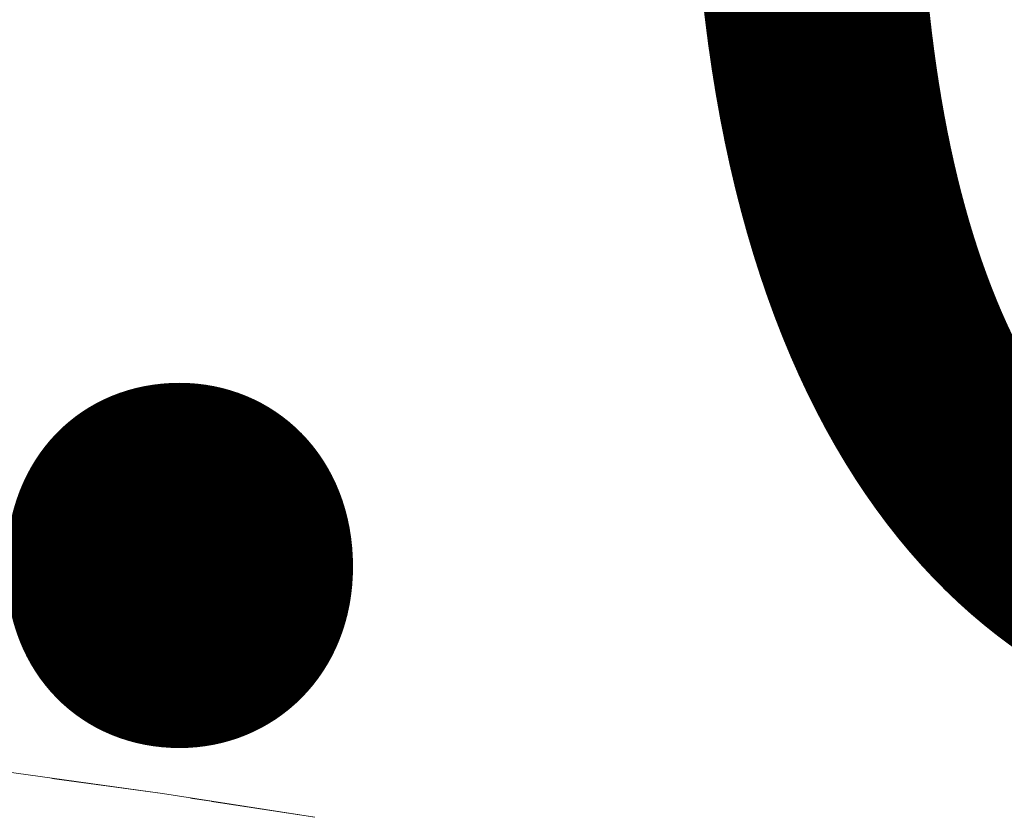
# Model space of a CAD drawing. Units: millimetres. Extents: x 6627 to 19950, y -547 to 2116.
# Drawn here: x 9263 to 9279, y 1773 to 1786 of the extents above; entities that cross this region are included whole.
import ezdxf

# ---------------------------------------------------------------- set-up
doc = ezdxf.new("R2010")
doc.units = ezdxf.units.MM
doc.header["$MEASUREMENT"] = 0
doc.linetypes.add('Wipeout_Contour', pattern=[1000, 0, -1000])
doc.layers.add('A_LA RÜHMAKÖÖK_3_New_SA - VALGUSTID', color=7, linetype='Continuous')
doc.layers.add('A_LA RÜHMAKÖÖK_3_New_SA - VALGUSTID_Pen_No__87', color=7, linetype='Continuous', lineweight=9, true_color=0x8a8a8a)
doc.layers.add('A_LA RÜHMAKÖÖK_3_SA - VALGUSTID - tähised_Pen_No__87', color=7, linetype='Continuous', lineweight=9, true_color=0x8a8a8a)
doc.styles.add('GENERATED_STYLE_2', font='txt')

msp = doc.modelspace()

# ---------------------------------------------------------------- wipeouts: each hides what was drawn before it
at = {"color": 254, "linetype": 'Wipeout_Contour', "lineweight": 0, "ltscale": 28298.654454}
msp.add_wipeout([(9266.238, 1774.38), (9264.708, 1774.57), (9262.608, 1774.44)], dxfattribs=at).dxf.layer = 'A_LA RÜHMAKÖÖK_3_New_SA - VALGUSTID'
at = {"color": 254, "linetype": 'Wipeout_Contour', "lineweight": 0, "ltscale": 28325.101939}
msp.add_wipeout([(9276.148, 1772.87), (9272.308, 1772.91), (9272.308, 1772.53)], dxfattribs=at).dxf.layer = 'A_LA RÜHMAKÖÖK_3_New_SA - VALGUSTID'

# ---------------------------------------------------------------- next in the draw order: wipeouts: each hides what was drawn before it
at = {"color": 254, "linetype": 'Wipeout_Contour', "lineweight": 0, "ltscale": 28297.162081}
msp.add_wipeout([(9262.608, 1774.44), (9262.608, 1774.05), (9266.238, 1774.38)], dxfattribs=at).dxf.layer = 'A_LA RÜHMAKÖÖK_3_New_SA - VALGUSTID'
at = {"color": 254, "linetype": 'Wipeout_Contour', "lineweight": 0, "ltscale": 28328.860145}
msp.add_wipeout([(9277.168, 1772.53), (9276.148, 1772.87), (9272.308, 1772.53)], dxfattribs=at).dxf.layer = 'A_LA RÜHMAKÖÖK_3_New_SA - VALGUSTID'

# ---------------------------------------------------------------- next in the draw order: wipeouts: each hides what was drawn before it
at = {"color": 254, "linetype": 'Wipeout_Contour', "lineweight": 0, "ltscale": 28300.95794}
msp.add_wipeout([(9267.458, 1774.05), (9266.238, 1774.38), (9262.608, 1774.05)], dxfattribs=at).dxf.layer = 'A_LA RÜHMAKÖÖK_3_New_SA - VALGUSTID'
at = {"color": 254, "linetype": 'Wipeout_Contour', "lineweight": 0, "ltscale": 28333.988188}
msp.add_wipeout([(9277.448, 1772.63), (9276.148, 1772.87), (9277.168, 1772.53)], dxfattribs=at).dxf.layer = 'A_LA RÜHMAKÖÖK_3_New_SA - VALGUSTID'

# ---------------------------------------------------------------- next in the draw order: wipeouts: each hides what was drawn before it
at = {"color": 254, "linetype": 'Wipeout_Contour', "lineweight": 0, "ltscale": 28292.756135}
msp.add_wipeout([(9262.608, 1774.44), (9263.178, 1774.75), (9261.618, 1774.93)], dxfattribs=at).dxf.layer = 'A_LA RÜHMAKÖÖK_3_New_SA - VALGUSTID'
at = {"color": 254, "linetype": 'Wipeout_Contour', "lineweight": 0, "ltscale": 28306.016053}
msp.add_wipeout([(9267.728, 1774.18), (9266.238, 1774.38), (9267.458, 1774.05)], dxfattribs=at).dxf.layer = 'A_LA RÜHMAKÖÖK_3_New_SA - VALGUSTID'
at = {"color": 254, "linetype": 'Wipeout_Contour', "lineweight": 0, "ltscale": 28326.904221}
msp.add_wipeout([(9272.308, 1772.91), (9276.148, 1772.87), (9274.828, 1773.1)], dxfattribs=at).dxf.layer = 'A_LA RÜHMAKÖÖK_3_New_SA - VALGUSTID'
at = {"color": 254, "linetype": 'Wipeout_Contour', "lineweight": 0, "ltscale": 28337.060241}
msp.add_wipeout([(9277.448, 1772.63), (9277.168, 1772.53), (9278.708, 1772.38)], dxfattribs=at).dxf.layer = 'A_LA RÜHMAKÖÖK_3_New_SA - VALGUSTID'

# ---------------------------------------------------------------- next in the draw order: wipeouts: each hides what was drawn before it
at = {"color": 254, "linetype": 'Wipeout_Contour', "lineweight": 0, "ltscale": 28327.103314}
msp.add_wipeout([(9273.698, 1777.83), (9273.468, 1773.33), (9274.828, 1773.1)], dxfattribs=at).dxf.layer = 'A_LA RÜHMAKÖÖK_3_New_SA - VALGUSTID'
at = {"color": 254, "linetype": 'Wipeout_Contour', "lineweight": 0, "ltscale": 28334.607042}
msp.add_wipeout([(9276.148, 1772.87), (9277.448, 1772.63), (9276.138, 1777.39)], dxfattribs=at).dxf.layer = 'A_LA RÜHMAKÖÖK_3_New_SA - VALGUSTID'
at = {"color": 254, "linetype": 'Wipeout_Contour', "lineweight": 0, "ltscale": 28296.039779}
msp.add_wipeout([(9263.178, 1774.75), (9262.608, 1774.44), (9264.708, 1774.57)], dxfattribs=at).dxf.layer = 'A_LA RÜHMAKÖÖK_3_New_SA - VALGUSTID'
at = {"color": 254, "linetype": 'Wipeout_Contour', "lineweight": 0, "ltscale": 28309.38127}
msp.add_wipeout([(9269.208, 1773.98), (9267.458, 1774.05), (9267.458, 1773.68)], dxfattribs=at).dxf.layer = 'A_LA RÜHMAKÖÖK_3_New_SA - VALGUSTID'

# ---------------------------------------------------------------- next in the draw order: wipeouts: each hides what was drawn before it
at = {"color": 254, "linetype": 'Wipeout_Contour', "lineweight": 0, "ltscale": 28293.37294}
msp.add_wipeout([(9261.618, 1774.93), (9263.178, 1774.75), (9261.998, 1779.45)], dxfattribs=at).dxf.layer = 'A_LA RÜHMAKÖÖK_3_New_SA - VALGUSTID'
at = {"color": 254, "linetype": 'Wipeout_Contour', "lineweight": 0, "ltscale": 28302.268436}
msp.add_wipeout([(9264.708, 1774.57), (9266.238, 1774.38), (9265.188, 1779.07)], dxfattribs=at).dxf.layer = 'A_LA RÜHMAKÖÖK_3_New_SA - VALGUSTID'
at = {"color": 254, "linetype": 'Wipeout_Contour', "lineweight": 0, "ltscale": 28336.536375}
msp.add_wipeout([(9277.448, 1772.63), (9278.708, 1772.38), (9276.138, 1777.39)], dxfattribs=at).dxf.layer = 'A_LA RÜHMAKÖÖK_3_New_SA - VALGUSTID'
at = {"color": 254, "linetype": 'Wipeout_Contour', "lineweight": 0, "ltscale": 28283.848808}
msp.add_wipeout([(9257.758, 1774.05), (9262.608, 1774.05), (9257.758, 1774.44)], dxfattribs=at).dxf.layer = 'A_LA RÜHMAKÖÖK_3_New_SA - VALGUSTID'
at = {"color": 254, "linetype": 'Wipeout_Contour', "lineweight": 0, "ltscale": 28324.603005}
msp.add_wipeout([(9272.308, 1772.91), (9274.828, 1773.1), (9273.468, 1773.33)], dxfattribs=at).dxf.layer = 'A_LA RÜHMAKÖÖK_3_New_SA - VALGUSTID'

# ---------------------------------------------------------------- next in the draw order: wipeouts: each hides what was drawn before it
at = {"color": 254, "linetype": 'Wipeout_Contour', "lineweight": 0, "ltscale": 28296.151371}
msp.add_wipeout([(9263.178, 1774.75), (9264.708, 1774.57), (9261.998, 1779.45)], dxfattribs=at).dxf.layer = 'A_LA RÜHMAKÖÖK_3_New_SA - VALGUSTID'
at = {"color": 254, "linetype": 'Wipeout_Contour', "lineweight": 0, "ltscale": 28305.06343}
msp.add_wipeout([(9266.238, 1774.38), (9267.728, 1774.18), (9265.188, 1779.07)], dxfattribs=at).dxf.layer = 'A_LA RÜHMAKÖÖK_3_New_SA - VALGUSTID'
at = {"color": 254, "linetype": 'Wipeout_Contour', "lineweight": 0, "ltscale": 28321.714718}
msp.add_wipeout([(9272.078, 1773.56), (9273.468, 1773.33), (9271.048, 1778.26)], dxfattribs=at).dxf.layer = 'A_LA RÜHMAKÖÖK_3_New_SA - VALGUSTID'
at = {"color": 254, "linetype": 'Wipeout_Contour', "lineweight": 0, "ltscale": 28338.191027}
msp.add_wipeout([(9276.138, 1777.39), (9278.708, 1772.38), (9278.598, 1776.91)], dxfattribs=at).dxf.layer = 'A_LA RÜHMAKÖÖK_3_New_SA - VALGUSTID'
at = {"color": 254, "linetype": 'Wipeout_Contour', "lineweight": 0, "ltscale": 28287.891618}
msp.add_wipeout([(9262.608, 1774.44), (9257.758, 1774.44), (9262.608, 1774.05)], dxfattribs=at).dxf.layer = 'A_LA RÜHMAKÖÖK_3_New_SA - VALGUSTID'

# ---------------------------------------------------------------- next in the draw order: wipeouts: each hides what was drawn before it
at = {"color": 254, "linetype": 'Wipeout_Contour', "lineweight": 0, "ltscale": 28298.699207}
msp.add_wipeout([(9261.998, 1779.45), (9264.708, 1774.57), (9265.188, 1779.07)], dxfattribs=at).dxf.layer = 'A_LA RÜHMAKÖÖK_3_New_SA - VALGUSTID'
at = {"color": 254, "linetype": 'Wipeout_Contour', "lineweight": 0, "ltscale": 28329.361979}
msp.add_wipeout([(9274.828, 1773.1), (9276.148, 1772.87), (9273.698, 1777.83)], dxfattribs=at).dxf.layer = 'A_LA RÜHMAKÖÖK_3_New_SA - VALGUSTID'
at = {"color": 254, "linetype": 'Wipeout_Contour', "lineweight": 0, "ltscale": 28344.078856}
msp.add_wipeout([(9278.598, 1776.91), (9279.918, 1772.13), (9280.798, 1776.43)], dxfattribs=at).dxf.layer = 'A_LA RÜHMAKÖÖK_3_New_SA - VALGUSTID'
at = {"color": 254, "linetype": 'Wipeout_Contour', "lineweight": 0, "ltscale": 28309.502282}
msp.add_wipeout([(9267.728, 1774.18), (9267.458, 1774.05), (9269.208, 1773.98)], dxfattribs=at).dxf.layer = 'A_LA RÜHMAKÖÖK_3_New_SA - VALGUSTID'

# ---------------------------------------------------------------- next in the draw order: wipeouts: each hides what was drawn before it
at = {"color": 254, "linetype": 'Wipeout_Contour', "lineweight": 0, "ltscale": 28300.208671}
msp.add_wipeout([(9261.998, 1779.45), (9265.188, 1779.07), (9264.628, 1783.7)], dxfattribs=at).dxf.layer = 'A_LA RÜHMAKÖÖK_3_New_SA - VALGUSTID'
at = {"color": 254, "linetype": 'Wipeout_Contour', "lineweight": 0, "ltscale": 28345.699551}
msp.add_wipeout([(9280.078, 1781.09), (9278.598, 1776.91), (9280.798, 1776.43)], dxfattribs=at).dxf.layer = 'A_LA RÜHMAKÖÖK_3_New_SA - VALGUSTID'
at = {"color": 254, "linetype": 'Wipeout_Contour', "lineweight": 0, "ltscale": 28331.092479}
msp.add_wipeout([(9273.698, 1777.83), (9276.148, 1772.87), (9276.138, 1777.39)], dxfattribs=at).dxf.layer = 'A_LA RÜHMAKÖÖK_3_New_SA - VALGUSTID'
at = {"color": 254, "linetype": 'Wipeout_Contour', "lineweight": 0, "ltscale": 28287.097202}
msp.add_wipeout([(9261.618, 1774.93), (9257.758, 1774.44), (9262.608, 1774.44)], dxfattribs=at).dxf.layer = 'A_LA RÜHMAKÖÖK_3_New_SA - VALGUSTID'

# ---------------------------------------------------------------- next in the draw order: wipeouts: each hides what was drawn before it
at = {"color": 254, "linetype": 'Wipeout_Contour', "lineweight": 0, "ltscale": 28298.315493}
msp.add_wipeout([(9264.628, 1783.7), (9261.478, 1784.07), (9261.998, 1779.45)], dxfattribs=at).dxf.layer = 'A_LA RÜHMAKÖÖK_3_New_SA - VALGUSTID'
at = {"color": 254, "linetype": 'Wipeout_Contour', "lineweight": 0, "ltscale": 28323.7929}
msp.add_wipeout([(9273.698, 1777.83), (9271.048, 1778.26), (9273.468, 1773.33)], dxfattribs=at).dxf.layer = 'A_LA RÜHMAKÖÖK_3_New_SA - VALGUSTID'

# ---------------------------------------------------------------- next in the draw order: wipeouts: each hides what was drawn before it
at = {"color": 254, "linetype": 'Wipeout_Contour', "lineweight": 0, "ltscale": 28325.102664}
msp.add_wipeout([(9271.048, 1778.26), (9273.698, 1777.83), (9273.048, 1782.47)], dxfattribs=at).dxf.layer = 'A_LA RÜHMAKÖÖK_3_New_SA - VALGUSTID'
at = {"color": 254, "linetype": 'Wipeout_Contour', "lineweight": 0, "ltscale": 28317.144318}
msp.add_wipeout([(9272.308, 1772.91), (9273.468, 1773.33), (9267.458, 1773.29)], dxfattribs=at).dxf.layer = 'A_LA RÜHMAKÖÖK_3_New_SA - VALGUSTID'

# ---------------------------------------------------------------- next in the draw order: wipeouts: each hides what was drawn before it
at = {"color": 254, "linetype": 'Wipeout_Contour', "lineweight": 0, "ltscale": 28332.262399}
msp.add_wipeout([(9273.698, 1777.83), (9276.138, 1777.39), (9275.468, 1782.04)], dxfattribs=at).dxf.layer = 'A_LA RÜHMAKÖÖK_3_New_SA - VALGUSTID'
at = {"color": 254, "linetype": 'Wipeout_Contour', "lineweight": 0, "ltscale": 28311.785053}
msp.add_wipeout([(9267.458, 1773.29), (9267.458, 1772.91), (9272.308, 1772.91)], dxfattribs=at).dxf.layer = 'A_LA RÜHMAKÖÖK_3_New_SA - VALGUSTID'

# ---------------------------------------------------------------- next in the draw order: wipeouts: each hides what was drawn before it
at = {"color": 254, "linetype": 'Wipeout_Contour', "lineweight": 0, "ltscale": 28330.787029}
msp.add_wipeout([(9275.468, 1782.04), (9273.048, 1782.47), (9273.698, 1777.83)], dxfattribs=at).dxf.layer = 'A_LA RÜHMAKÖÖK_3_New_SA - VALGUSTID'
at = {"color": 254, "linetype": 'Wipeout_Contour', "lineweight": 0, "ltscale": 28339.209026}
msp.add_wipeout([(9277.898, 1781.56), (9276.138, 1777.39), (9278.598, 1776.91)], dxfattribs=at).dxf.layer = 'A_LA RÜHMAKÖÖK_3_New_SA - VALGUSTID'
at = {"color": 254, "linetype": 'Wipeout_Contour', "lineweight": 0, "ltscale": 28310.613592}
msp.add_wipeout([(9270.648, 1773.77), (9267.458, 1773.68), (9267.458, 1773.29)], dxfattribs=at).dxf.layer = 'A_LA RÜHMAKÖÖK_3_New_SA - VALGUSTID'
at = {"color": 254, "linetype": 'Wipeout_Contour', "lineweight": 0, "ltscale": 28315.611611}
msp.add_wipeout([(9272.308, 1772.53), (9272.308, 1772.91), (9267.458, 1772.91)], dxfattribs=at).dxf.layer = 'A_LA RÜHMAKÖÖK_3_New_SA - VALGUSTID'

# ---------------------------------------------------------------- next in the draw order: wipeouts: each hides what was drawn before it
at = {"color": 254, "linetype": 'Wipeout_Contour', "lineweight": 0, "ltscale": 28337.682796}
msp.add_wipeout([(9275.468, 1782.04), (9276.138, 1777.39), (9277.898, 1781.56)], dxfattribs=at).dxf.layer = 'A_LA RÜHMAKÖÖK_3_New_SA - VALGUSTID'
at = {"color": 254, "linetype": 'Wipeout_Contour', "lineweight": 0, "ltscale": 28319.170485}
msp.add_wipeout([(9272.078, 1773.56), (9271.048, 1778.26), (9270.648, 1773.77)], dxfattribs=at).dxf.layer = 'A_LA RÜHMAKÖÖK_3_New_SA - VALGUSTID'
at = {"color": 254, "linetype": 'Wipeout_Contour', "lineweight": 0, "ltscale": 28311.618009}
msp.add_wipeout([(9272.308, 1772.53), (9267.458, 1772.91), (9267.508, 1772.5)], dxfattribs=at).dxf.layer = 'A_LA RÜHMAKÖÖK_3_New_SA - VALGUSTID'

# ---------------------------------------------------------------- next in the draw order: wipeouts: each hides what was drawn before it
at = {"color": 254, "linetype": 'Wipeout_Contour', "lineweight": 0, "ltscale": 28344.312523}
msp.add_wipeout([(9280.078, 1781.09), (9277.898, 1781.56), (9278.598, 1776.91)], dxfattribs=at).dxf.layer = 'A_LA RÜHMAKÖÖK_3_New_SA - VALGUSTID'
at = {"color": 254, "linetype": 'Wipeout_Contour', "lineweight": 0, "ltscale": 28316.935992}
msp.add_wipeout([(9273.468, 1773.33), (9272.078, 1773.56), (9267.458, 1773.29)], dxfattribs=at).dxf.layer = 'A_LA RÜHMAKÖÖK_3_New_SA - VALGUSTID'

# ---------------------------------------------------------------- next in the draw order: wipeouts: each hides what was drawn before it
at = {"color": 254, "linetype": 'Wipeout_Contour', "lineweight": 0, "ltscale": 28341.613761}
msp.add_wipeout([(9278.708, 1772.38), (9279.918, 1772.13), (9278.598, 1776.91)], dxfattribs=at).dxf.layer = 'A_LA RÜHMAKÖÖK_3_New_SA - VALGUSTID'
at = {"color": 254, "linetype": 'Wipeout_Contour', "lineweight": 0, "ltscale": 28314.40358}
msp.add_wipeout([(9272.078, 1773.56), (9270.648, 1773.77), (9267.458, 1773.29)], dxfattribs=at).dxf.layer = 'A_LA RÜHMAKÖÖK_3_New_SA - VALGUSTID'

# ---------------------------------------------------------------- next in the draw order: wipeouts: each hides what was drawn before it
at = {"color": 254, "linetype": 'Wipeout_Contour', "lineweight": 0, "ltscale": 28313.355775}
msp.add_wipeout([(9270.648, 1773.77), (9268.008, 1778.7), (9269.208, 1773.98)], dxfattribs=at).dxf.layer = 'A_LA RÜHMAKÖÖK_3_New_SA - VALGUSTID'

# ---------------------------------------------------------------- next in the draw order: wipeouts: each hides what was drawn before it
at = {"color": 254, "linetype": 'Wipeout_Contour', "lineweight": 0, "ltscale": 28311.826952}
msp.add_wipeout([(9269.208, 1773.98), (9267.458, 1773.68), (9270.648, 1773.77)], dxfattribs=at).dxf.layer = 'A_LA RÜHMAKÖÖK_3_New_SA - VALGUSTID'

# ---------------------------------------------------------------- next in the draw order: wipeouts: each hides what was drawn before it
at = {"color": 254, "linetype": 'Wipeout_Contour', "lineweight": 0, "ltscale": 28315.725164}
msp.add_wipeout([(9268.008, 1778.7), (9270.648, 1773.77), (9271.048, 1778.26)], dxfattribs=at).dxf.layer = 'A_LA RÜHMAKÖÖK_3_New_SA - VALGUSTID'
at = {"color": 254, "linetype": 'Wipeout_Contour', "lineweight": 0, "ltscale": 28297.41281}
msp.add_wipeout([(9262.608, 1773.68), (9262.348, 1773.26), (9267.458, 1773.29)], dxfattribs=at).dxf.layer = 'A_LA RÜHMAKÖÖK_3_New_SA - VALGUSTID'

# ---------------------------------------------------------------- next in the draw order: wipeouts: each hides what was drawn before it
at = {"color": 254, "linetype": 'Wipeout_Contour', "lineweight": 0, "ltscale": 28310.825432}
msp.add_wipeout([(9267.728, 1774.18), (9269.208, 1773.98), (9268.008, 1778.7)], dxfattribs=at).dxf.layer = 'A_LA RÜHMAKÖÖK_3_New_SA - VALGUSTID'
at = {"color": 254, "linetype": 'Wipeout_Contour', "lineweight": 0, "ltscale": 28297.926574}
msp.add_wipeout([(9267.458, 1773.68), (9262.608, 1774.05), (9262.608, 1773.68)], dxfattribs=at).dxf.layer = 'A_LA RÜHMAKÖÖK_3_New_SA - VALGUSTID'
at = {"color": 254, "linetype": 'Wipeout_Contour', "lineweight": 0, "ltscale": 28303.609034}
msp.add_wipeout([(9267.458, 1772.91), (9267.458, 1773.29), (9264.978, 1772.89)], dxfattribs=at).dxf.layer = 'A_LA RÜHMAKÖÖK_3_New_SA - VALGUSTID'

# ---------------------------------------------------------------- next in the draw order: wipeouts: each hides what was drawn before it
at = {"color": 254, "linetype": 'Wipeout_Contour', "lineweight": 0, "ltscale": 28308.671908}
msp.add_wipeout([(9265.188, 1779.07), (9268.008, 1778.7), (9267.418, 1783.33)], dxfattribs=at).dxf.layer = 'A_LA RÜHMAKÖÖK_3_New_SA - VALGUSTID'
at = {"color": 254, "linetype": 'Wipeout_Contour', "lineweight": 0, "ltscale": 28301.965526}
msp.add_wipeout([(9267.458, 1774.05), (9262.608, 1774.05), (9267.458, 1773.68)], dxfattribs=at).dxf.layer = 'A_LA RÜHMAKÖÖK_3_New_SA - VALGUSTID'
at = {"color": 254, "linetype": 'Wipeout_Contour', "lineweight": 0, "ltscale": 28299.296985}
msp.add_wipeout([(9264.978, 1772.89), (9267.458, 1773.29), (9262.348, 1773.26)], dxfattribs=at).dxf.layer = 'A_LA RÜHMAKÖÖK_3_New_SA - VALGUSTID'

# ---------------------------------------------------------------- next in the draw order: wipeouts: each hides what was drawn before it
at = {"color": 254, "linetype": 'Wipeout_Contour', "lineweight": 0, "ltscale": 28317.138051}
msp.add_wipeout([(9270.418, 1782.89), (9268.008, 1778.7), (9271.048, 1778.26)], dxfattribs=at).dxf.layer = 'A_LA RÜHMAKÖÖK_3_New_SA - VALGUSTID'
at = {"color": 254, "linetype": 'Wipeout_Contour', "lineweight": 0, "ltscale": 28301.753047}
msp.add_wipeout([(9262.608, 1773.68), (9267.458, 1773.29), (9267.458, 1773.68)], dxfattribs=at).dxf.layer = 'A_LA RÜHMAKÖÖK_3_New_SA - VALGUSTID'
at = {"color": 254, "linetype": 'Wipeout_Contour', "lineweight": 0, "ltscale": 28303.698439}
msp.add_wipeout([(9264.978, 1772.89), (9267.508, 1772.5), (9267.458, 1772.91)], dxfattribs=at).dxf.layer = 'A_LA RÜHMAKÖÖK_3_New_SA - VALGUSTID'

# ---------------------------------------------------------------- next in the draw order: wipeouts: each hides what was drawn before it
at = {"color": 254, "linetype": 'Wipeout_Contour', "lineweight": 0, "ltscale": 28323.495577}
msp.add_wipeout([(9271.048, 1778.26), (9273.048, 1782.47), (9270.418, 1782.89)], dxfattribs=at).dxf.layer = 'A_LA RÜHMAKÖÖK_3_New_SA - VALGUSTID'
at = {"color": 254, "linetype": 'Wipeout_Contour', "lineweight": 0, "ltscale": 28287.675217}
msp.add_wipeout([(9257.758, 1774.05), (9262.608, 1773.68), (9262.608, 1774.05)], dxfattribs=at).dxf.layer = 'A_LA RÜHMAKÖÖK_3_New_SA - VALGUSTID'
at = {"color": 254, "linetype": 'Wipeout_Contour', "lineweight": 0, "ltscale": 28303.623075}
msp.add_wipeout([(9267.508, 1772.5), (9265.794, 1772.764), (9265.868, 1772.21)], dxfattribs=at).dxf.layer = 'A_LA RÜHMAKÖÖK_3_New_SA - VALGUSTID'

# ---------------------------------------------------------------- next in the draw order: wipeouts: each hides what was drawn before it
at = {"color": 254, "linetype": 'Wipeout_Contour', "lineweight": 0, "ltscale": 28315.267985}
msp.add_wipeout([(9270.418, 1782.89), (9267.418, 1783.33), (9268.008, 1778.7)], dxfattribs=at).dxf.layer = 'A_LA RÜHMAKÖÖK_3_New_SA - VALGUSTID'
at = {"color": 254, "linetype": 'Wipeout_Contour', "lineweight": 0, "ltscale": 47162.961759}
msp.add_wipeout([(9263.138, 1773.149), (9263.308, 1771.81), (9265.868, 1772.21), (9265.436, 1772.82), (9264.978, 1772.89)], dxfattribs=at).dxf.layer = 'A_LA RÜHMAKÖÖK_3_New_SA - VALGUSTID'

# ---------------------------------------------------------------- next in the draw order: wipeouts: each hides what was drawn before it
at = {"color": 254, "linetype": 'Wipeout_Contour', "lineweight": 0, "ltscale": 28307.302841}
msp.add_wipeout([(9265.188, 1779.07), (9267.728, 1774.18), (9268.008, 1778.7)], dxfattribs=at).dxf.layer = 'A_LA RÜHMAKÖÖK_3_New_SA - VALGUSTID'
at = {"color": 254, "linetype": 'Wipeout_Contour', "lineweight": 0, "ltscale": 28292.881201}
msp.add_wipeout([(9262.348, 1773.26), (9263.308, 1771.81), (9263.138, 1773.149)], dxfattribs=at).dxf.layer = 'A_LA RÜHMAKÖÖK_3_New_SA - VALGUSTID'
at = {"color": 254, "linetype": 'Wipeout_Contour', "lineweight": 0, "ltscale": 28300.948056}
msp.add_wipeout([(9265.794, 1772.764), (9265.436, 1772.82), (9265.868, 1772.21)], dxfattribs=at).dxf.layer = 'A_LA RÜHMAKÖÖK_3_New_SA - VALGUSTID'

# ---------------------------------------------------------------- next in the draw order: linework, layer by layer
at = {"layer": 'A_LA RÜHMAKÖÖK_3_New_SA - VALGUSTID_Pen_No__87', "color": 252, "linetype": 'Continuous', "lineweight": 9, "true_color": 0x8a8a8a}
msp.add_line((9267.508, 1772.5), (9264.978, 1772.89), dxfattribs=at)

# ---------------------------------------------------------------- next in the draw order: wipeouts: each hides what was drawn before it
at = {"color": 254, "linetype": 'Wipeout_Contour', "lineweight": 0, "ltscale": 28307.034556}
msp.add_wipeout([(9267.418, 1783.33), (9264.628, 1783.7), (9265.188, 1779.07)], dxfattribs=at).dxf.layer = 'A_LA RÜHMAKÖÖK_3_New_SA - VALGUSTID'
at = {"color": 254, "linetype": 'Wipeout_Contour', "lineweight": 0, "ltscale": 37719.668732}
msp.add_wipeout([(9262.327, 1773.263), (9260.587, 1773.487), (9260.828, 1771.46), (9263.308, 1771.81)], dxfattribs=at).dxf.layer = 'A_LA RÜHMAKÖÖK_3_New_SA - VALGUSTID'

# ---------------------------------------------------------------- next in the draw order: linework, layer by layer
at = {"layer": 'A_LA RÜHMAKÖÖK_3_New_SA - VALGUSTID_Pen_No__87', "color": 252, "linetype": 'Continuous', "lineweight": 9, "true_color": 0x8a8a8a}
msp.add_line((9264.978, 1772.89), (9262.348, 1773.26), dxfattribs=at)

# ---------------------------------------------------------------- next in the draw order: wipeouts: each hides what was drawn before it
at = {"color": 254, "linetype": 'Wipeout_Contour', "lineweight": 0, "ltscale": 28301.229986}
msp.add_wipeout([(9261.478, 1784.07), (9264.628, 1783.7), (9264.078, 1788.33)], dxfattribs=at).dxf.layer = 'A_LA RÜHMAKÖÖK_3_New_SA - VALGUSTID'

# ---------------------------------------------------------------- next in the draw order: wipeouts: each hides what was drawn before it
at = {"color": 254, "linetype": 'Wipeout_Contour', "lineweight": 0, "ltscale": 28299.366572}
msp.add_wipeout([(9264.078, 1788.33), (9260.948, 1788.7), (9261.478, 1784.07)], dxfattribs=at).dxf.layer = 'A_LA RÜHMAKÖÖK_3_New_SA - VALGUSTID'
at = {"color": 254, "linetype": 'Wipeout_Contour', "lineweight": 0, "ltscale": 28309.589282}
msp.add_wipeout([(9266.828, 1787.96), (9264.628, 1783.7), (9267.418, 1783.33)], dxfattribs=at).dxf.layer = 'A_LA RÜHMAKÖÖK_3_New_SA - VALGUSTID'

# ---------------------------------------------------------------- next in the draw order: wipeouts: each hides what was drawn before it
at = {"color": 254, "linetype": 'Wipeout_Contour', "lineweight": 0, "ltscale": 28307.99279}
msp.add_wipeout([(9266.828, 1787.96), (9264.078, 1788.33), (9264.628, 1783.7)], dxfattribs=at).dxf.layer = 'A_LA RÜHMAKÖÖK_3_New_SA - VALGUSTID'
at = {"color": 254, "linetype": 'Wipeout_Contour', "lineweight": 0, "ltscale": 28317.961434}
msp.add_wipeout([(9267.418, 1783.33), (9270.418, 1782.89), (9269.808, 1787.53)], dxfattribs=at).dxf.layer = 'A_LA RÜHMAKÖÖK_3_New_SA - VALGUSTID'

# ---------------------------------------------------------------- next in the draw order: wipeouts: each hides what was drawn before it
at = {"color": 254, "linetype": 'Wipeout_Contour', "lineweight": 0, "ltscale": 28316.136766}
msp.add_wipeout([(9266.828, 1787.96), (9267.418, 1783.33), (9269.808, 1787.53)], dxfattribs=at).dxf.layer = 'A_LA RÜHMAKÖÖK_3_New_SA - VALGUSTID'
at = {"color": 254, "linetype": 'Wipeout_Contour', "lineweight": 0, "ltscale": 28325.833626}
msp.add_wipeout([(9270.418, 1782.89), (9273.048, 1782.47), (9272.398, 1787.11)], dxfattribs=at).dxf.layer = 'A_LA RÜHMAKÖÖK_3_New_SA - VALGUSTID'

# ---------------------------------------------------------------- next in the draw order: wipeouts: each hides what was drawn before it
at = {"color": 254, "linetype": 'Wipeout_Contour', "lineweight": 0, "ltscale": 28332.933408}
msp.add_wipeout([(9273.048, 1782.47), (9275.468, 1782.04), (9274.788, 1786.69)], dxfattribs=at).dxf.layer = 'A_LA RÜHMAKÖÖK_3_New_SA - VALGUSTID'

# ---------------------------------------------------------------- next in the draw order: wipeouts: each hides what was drawn before it
at = {"color": 254, "linetype": 'Wipeout_Contour', "lineweight": 0, "ltscale": 28331.470122}
msp.add_wipeout([(9273.048, 1782.47), (9274.788, 1786.69), (9272.398, 1787.11)], dxfattribs=at).dxf.layer = 'A_LA RÜHMAKÖÖK_3_New_SA - VALGUSTID'
at = {"color": 254, "linetype": 'Wipeout_Contour', "lineweight": 0, "ltscale": 28339.811232}
msp.add_wipeout([(9277.198, 1786.22), (9275.468, 1782.04), (9277.898, 1781.56)], dxfattribs=at).dxf.layer = 'A_LA RÜHMAKÖÖK_3_New_SA - VALGUSTID'

# ---------------------------------------------------------------- next in the draw order: wipeouts: each hides what was drawn before it
at = {"color": 254, "linetype": 'Wipeout_Contour', "lineweight": 0, "ltscale": 28324.271497}
msp.add_wipeout([(9270.418, 1782.89), (9272.398, 1787.11), (9269.808, 1787.53)], dxfattribs=at).dxf.layer = 'A_LA RÜHMAKÖÖK_3_New_SA - VALGUSTID'
at = {"color": 254, "linetype": 'Wipeout_Contour', "lineweight": 0, "ltscale": 28338.298464}
msp.add_wipeout([(9277.198, 1786.22), (9274.788, 1786.69), (9275.468, 1782.04)], dxfattribs=at).dxf.layer = 'A_LA RÜHMAKÖÖK_3_New_SA - VALGUSTID'
at = {"color": 254, "linetype": 'Wipeout_Contour', "lineweight": 0, "ltscale": 28346.227375}
msp.add_wipeout([(9277.898, 1781.56), (9280.078, 1781.09), (9279.348, 1785.75)], dxfattribs=at).dxf.layer = 'A_LA RÜHMAKÖÖK_3_New_SA - VALGUSTID'

# ---------------------------------------------------------------- next in the draw order: wipeouts: each hides what was drawn before it
at = {"color": 254, "linetype": 'Wipeout_Contour', "lineweight": 0, "ltscale": 28344.851721}
msp.add_wipeout([(9277.198, 1786.22), (9277.898, 1781.56), (9279.348, 1785.75)], dxfattribs=at).dxf.layer = 'A_LA RÜHMAKÖÖK_3_New_SA - VALGUSTID'

# ---------------------------------------------------------------- next in the draw order: texts
at = {"layer": 'A_LA RÜHMAKÖÖK_3_SA - VALGUSTID - tähised_Pen_No__87', "color": 252, "linetype": 'Continuous', "lineweight": 9, "true_color": 0x8a8a8a, "insert": (9211.958, 1956.641), "char_height": 32, "attachment_point": 2, "style": 'GENERATED_STYLE_2'}
msp.add_mtext('\\A1;{\\pqc;\\pt0,74000;\\fOpen Sans|b0|i0|c0|p0;\\W1.000000;SV28\\fOpen Sans|b0|i0|c0|p0;\\W1.000000;\\A1{\\H.66x;\\S^  ;}\\fOpen Sans|b0|i0|c0|p0;\\W1.000000;\\fOpen Sans|b0|i0|c0|p0;\\W1.000000;\\A1{\\H.66x;\\S^  ;}\\fOpen Sans|b0|i0|c0|p0;\\W1.000000;\\fOpen Sans|b0|i0|c0|p0;\\W1.000000;\\fOpen Sans|b0|i0|c0|p0;\\W1.000000;\\fOpen Sans|b0|i0|c0|p0;\\W1.000000;\\fOpen Sans|b0|i0|c0|p0;\\W1.000000;\\fOpen Sans|b0|i0|c0|p0;\\W1.000000;\\fOpen Sans|b0|i0|c0|p0;\\W1.000000;\\A1{\\H.66x;\\S^  ;}\\fOpen Sans|b0|i0|c0|p0;\\W1.000000;\\fOpen Sans|b0|i0|c0|p0;\\W1.000000;\\A1{\\H.66x;\\S^  ;}\\fOpen Sans|b0|i0|c0|p0;\\W1.000000;\\fOpen Sans|b0|i0|c0|p0;\\W1.000000;\\fOpen Sans|b0|i0|c0|p0;\\W1.000000;\\fOpen Sans|b0|i0|c0|p0;\\W1.000000;\\fOpen Sans|b0|i0|c0|p0;\\W1.000000;\\fOpen Sans|b0|i0|c0|p0;\\W1.000000;\\fOpen Sans|b0|i0|c0|p0;\\W1.000000;\\A1{\\H.66x;\\S^  ;}\\fOpen Sans|b0|i0|c0|p0;\\W1.000000;\\fOpen Sans|b0|i0|c0|p0;\\W1.000000;\\A1{\\H.66x;\\S^  ;}\\fOpen Sans|b0|i0|c0|p0;\\W1.000000;\\fOpen Sans|b0|i0|c0|p0;\\W1.000000;\\fOpen Sans|b0|i0|c0|p0;\\W1.000000;\\fOpen Sans|b0|i0|c0|p0;\\W1.000000;\\fOpen Sans|b0|i0|c0|p0;\\W1.000000;\\fOpen Sans|b0|i0|c0|p0;\\W1.000000;\\fOpen Sans|b0|i0|c0|p0;\\W1.000000;\\A1{\\H.66x;\\S^  ;}\\fOpen Sans|b0|i0|c0|p0;\\W1.000000;\\fOpen Sans|b0|i0|c0|p0;\\W1.000000;\\A1{\\H.66x;\\S^  ;}\\fOpen Sans|b0|i0|c0|p0;\\W1.000000;\\fOpen Sans|b0|i0|c0|p0;\\W1.000000;\\fOpen Sans|b0|i0|c0|p0;\\W1.000000;\\fOpen Sans|b0|i0|c0|p0;\\W1.000000;\\fOpen Sans|b0|i0|c0|p0;\\W1.000000;\\fOpen Sans|b0|i0|c0|p0;\\W1.000000;\\fOpen Sans|b0|i0|c0|p0;\\W1.000000;\\A1{\\H.66x;\\S^  ;}\\fOpen Sans|b0|i0|c0|p0;\\W1.000000;\\fOpen Sans|b0|i0|c0|p0;\\W1.000000;\\A1{\\H.66x;\\S^  ;}\\fOpen Sans|b0|i0|c0|p0;\\W1.000000;\\fOpen Sans|b0|i0|c0|p0;\\W1.000000;\\fOpen Sans|b0|i0|c0|p0;\\W1.000000;\\fOpen Sans|b0|i0|c0|p0;\\W1.000000;\\fOpen Sans|b0|i0|c0|p0;\\W1.000000;\\fOpen Sans|b0|i0|c0|p0;\\W1.000000;\\fOpen Sans|b0|i0|c0|p0;\\W1.000000;\\A1{\\H.66x;\\S^  ;}\\fOpen Sans|b0|i0|c0|p0;\\W1.000000;}', dxfattribs=at)

doc.saveas('drawing.dxf')
